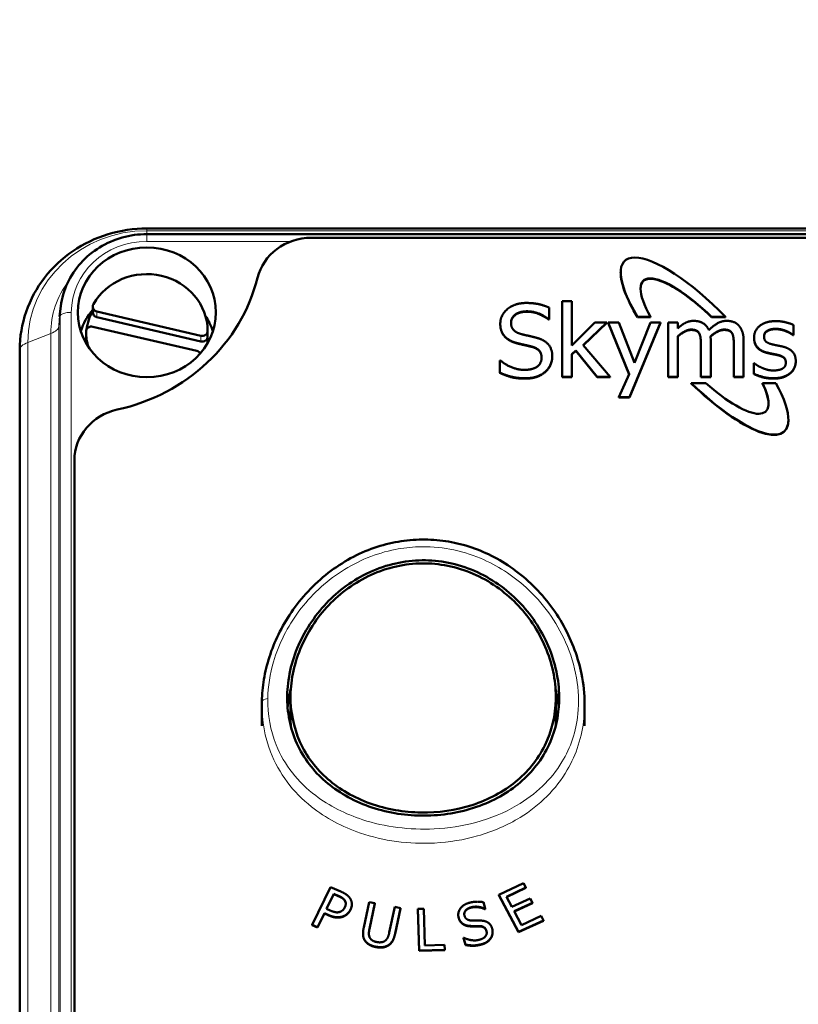
# Model space of a CAD drawing. Units: millimetres. Extents: x 830 to 2636, y -145 to 2227.
# Drawn here: x 960 to 1030, y 2014 to 2103 of the extents above; entities that cross this region are included whole.
import ezdxf

# ---------------------------------------------------------------- set-up
doc = ezdxf.new("R2010")
doc.units = ezdxf.units.MM
for name, color, linetype, lineweight in [('A1 contornos visíveis', 7, 'Continuous', 50), ('AM_5', 3, 'Continuous', 25), ('B1 arestas tangentes', 7, 'Continuous', 13)]:
    doc.layers.add(name, color=color, linetype=linetype, lineweight=lineweight)
doc.styles.add('3_5', font='isocpeur.ttf')
doc.dimstyles.new('Siemsen Cota', dxfattribs={"dimscale": 5, "dimtxt": 3.5, "dimasz": 2.5, "dimexe": 2, "dimexo": 1, "dimgap": 0.3, "dimtad": 1, "dimdec": 1, "dimrnd": 1e-08, "dimtxsty": '3_5', "dimcen": 0.09, "dimdle": 10, "dimclrd": 7, "dimclre": 7, "dimclrt": 7, "dimadec": 0, "dimazin": 2, "dimtfac": 1, "dimtdec": 4, "dimtmove": 0, "dimatfit": 3, "dimfxl": 1, "dimtolj": 1, "dimtzin": 0, "dimlwd": -1, "dimlwe": -1, "dimarcsym": 0})

# ---------------------------------------------------------------- blocks, each defined once
blk = doc.blocks.new('*D7')
at = {"layer": 'AM_5', "color": 7, "transparency": 16777216}
for p, q in [((845.99, 1874.259), (845.99, 2179)), ((1201.307, 1873.006), (1201.307, 2179)), ((858.49, 2169), (1188.807, 2169))]:
    blk.add_line(p, q, dxfattribs=at)
for points in [[(858.49, 2171.083), (858.49, 2166.917), (845.99, 2169)], [(1188.807, 2171.083), (1188.807, 2166.917), (1201.307, 2169)]]:
    blk.add_solid(points, dxfattribs=at)
at = {"layer": 'Defpoints', "color": 0, "transparency": 16777216}
for p in [(1201.307, 2169), (845.99, 1869.259), (1201.307, 1868.006)]:
    blk.add_point(p, dxfattribs=at)
at = {"layer": 'AM_5', "color": 7, "transparency": 16777216, "insert": (1021, 2181), "char_height": 17.5, "attachment_point": 5, "style": '3_5'}
blk.add_mtext('\\A1;355,3', dxfattribs=at)

msp = doc.modelspace()

# ---------------------------------------------------------------- linework, layer by layer
at = {"layer": 'A1 contornos visíveis'}
for p, q in [((1071.885, 2084.469), (971.385, 2084.469)), ((1071.885, 2083.956), (971.385, 2083.956)), ((1057.411, 2083.626), (986.259, 2083.626)), ((1014.249, 2080.454), (1014.249, 2080.488)), ((963.609, 2077.433), (963.488, 2076.492)), ((966.488, 2076.891), (966.488, 2077.404)), ((1008.946, 2077.903), (1008.946, 2071.032)), ((1009.831, 2077.903), (1008.946, 2077.903)), ((1009.831, 2073.883), (1009.831, 2077.903)), ((966.867, 2076.948), (976.264, 2074.754)), ((1007.795, 2076.255), (1007.795, 2077.3)), ((1015.77, 2076.477), (1016.947, 2076.477)), ((1015.77, 2076.442), (1015.77, 2076.477)), ((1016.947, 2076.442), (1016.947, 2076.477)), ((1022.475, 2076.442), (1022.475, 2076.477)), ((1022.475, 2076.477), (1023.727, 2076.477)), ((1023.727, 2076.442), (1023.727, 2076.477)), ((975.902, 2073.386), (966.506, 2075.58)), ((966.867, 2076.435), (976.264, 2074.241)), ((1003.359, 2075.811), (1003.359, 2075.845)), ((1007.727, 2076.255), (1007.795, 2076.255)), ((1007.727, 2076.221), (1007.727, 2076.255)), ((1007.795, 2076.221), (1007.727, 2076.221)), ((1007.795, 2076.221), (1007.795, 2076.255)), ((1011.908, 2075.968), (1009.831, 2073.883)), ((1010.852, 2073.905), (1013.008, 2075.968)), ((1013.008, 2075.933), (1010.869, 2073.886)), ((1013.008, 2075.968), (1011.908, 2075.968)), ((1013.008, 2075.933), (1013.008, 2075.968)), ((1013.127, 2075.968), (1015.033, 2071.271)), ((1013.127, 2075.933), (1013.127, 2075.968)), ((1014.08, 2075.968), (1013.127, 2075.968)), ((1015.026, 2071.255), (1013.127, 2075.933)), ((1015.515, 2072.311), (1014.08, 2075.968)), ((1015.039, 2069.214), (1017.864, 2075.968)), ((1017.864, 2075.933), (1015.039, 2069.18)), ((1016.945, 2075.968), (1015.515, 2072.311)), ((1016.947, 2076.442), (1015.77, 2076.442)), ((1017.864, 2075.968), (1016.945, 2075.968)), ((1017.864, 2075.933), (1017.864, 2075.968)), ((1018.533, 2075.968), (1018.533, 2071.032)), ((1019.418, 2075.968), (1018.533, 2075.968)), ((1019.418, 2075.424), (1019.418, 2075.968)), ((1023.727, 2076.442), (1022.475, 2076.442)), ((1029.895, 2074.837), (1029.895, 2075.728)), ((965.885, 2075.124), (965.885, 2074.611)), ((976.885, 2075.21), (976.885, 2074.696)), ((1019.418, 2071.032), (1019.418, 2074.72)), ((1021.364, 2074.937), (1021.364, 2074.971)), ((1024.342, 2074.937), (1024.342, 2074.971)), ((1029.85, 2074.837), (1029.895, 2074.837)), ((1029.85, 2074.803), (1029.85, 2074.837)), ((1029.895, 2074.803), (1029.85, 2074.803)), ((1029.895, 2074.803), (1029.895, 2074.837)), ((965.885, 2074.087), (965.885, 2074.654)), ((976.885, 2074.087), (976.885, 2074.654)), ((1013.297, 2071.032), (1010.852, 2073.905)), ((1021.511, 2073.889), (1021.511, 2071.032)), ((1022.396, 2071.032), (1022.396, 2074.283)), ((1024.489, 2073.889), (1024.489, 2071.032)), ((1025.374, 2071.032), (1025.374, 2074.283)), ((1026.316, 2074.542), (1026.316, 2074.576)), ((959.885, 2073.482), (959.885, 1944.341)), ((1008.067, 2072.874), (1008.067, 2072.908)), ((1009.831, 2073.094), (1010.183, 2073.414)), ((1010.183, 2073.38), (1009.831, 2073.06)), ((1009.831, 2071.032), (1009.831, 2073.094)), ((1010.183, 2073.414), (1012.134, 2071.032)), ((1010.183, 2073.38), (1010.183, 2073.414)), ((1012.134, 2070.997), (1010.183, 2073.38)), ((1027.462, 2073.209), (1027.462, 2073.244)), ((1003.308, 2072.524), (1003.308, 2071.426)), ((1003.376, 2072.524), (1003.308, 2072.524)), ((1026.293, 2072.263), (1026.293, 2071.33)), ((1026.339, 2072.263), (1026.293, 2072.263)), ((1030.088, 2072.421), (1030.088, 2072.455)), ((1003.308, 2071.392), (1003.308, 2071.426)), ((1015.033, 2071.271), (1014.092, 2069.214)), ((1026.293, 2071.296), (1026.293, 2071.33)), ((1008.946, 2071.032), (1009.831, 2071.032)), ((1008.946, 2070.997), (1008.946, 2071.032)), ((1009.831, 2070.997), (1008.946, 2070.997)), ((1009.831, 2070.997), (1009.831, 2071.032)), ((1012.134, 2070.997), (1012.134, 2071.032)), ((1012.134, 2071.032), (1013.297, 2071.032)), ((1013.297, 2070.997), (1012.134, 2070.997)), ((1013.297, 2070.997), (1013.297, 2071.032)), ((1018.533, 2071.032), (1019.418, 2071.032)), ((1018.533, 2070.997), (1018.533, 2071.032)), ((1019.418, 2070.997), (1018.533, 2070.997)), ((1019.418, 2070.997), (1019.418, 2071.032)), ((1020.634, 2070.446), (1020.634, 2070.48)), ((1021.942, 2070.48), (1020.634, 2070.48)), ((1021.511, 2071.032), (1022.396, 2071.032)), ((1021.511, 2070.997), (1021.511, 2071.032)), ((1022.396, 2070.997), (1021.511, 2070.997)), ((1022.396, 2070.997), (1022.396, 2071.032)), ((1024.489, 2071.032), (1025.374, 2071.032)), ((1024.489, 2070.997), (1024.489, 2071.032)), ((1025.374, 2070.997), (1024.489, 2070.997)), ((1025.374, 2070.997), (1025.374, 2071.032)), ((1027.082, 2070.446), (1027.082, 2070.48)), ((1028.297, 2070.48), (1027.082, 2070.48)), ((1014.092, 2069.214), (1015.039, 2069.214)), ((1014.092, 2069.18), (1014.092, 2069.214)), ((1015.039, 2069.18), (1014.092, 2069.18)), ((1015.039, 2069.18), (1015.039, 2069.214)), ((1029.42, 2067.126), (1029.42, 2067.16)), ((964.835, 2063.494), (964.835, 1959.045)), ((984.385, 2042.044), (984.385, 2040.144)), ((1008.385, 2042.044), (1008.385, 2040.144)), ((981.785, 2039.46), (981.785, 2041.409)), ((1010.985, 2039.46), (1010.985, 2041.409)), ((988.012, 2024.847), (986.345, 2021.43)), ((988.926, 2024.453), (988.012, 2024.847)), ((1005.473, 2025.209), (1003.232, 2024.161)), ((1003.919, 2023.986), (1005.684, 2024.811)), ((1005.684, 2024.777), (1003.934, 2023.958)), ((1005.684, 2024.811), (1005.473, 2025.209)), ((1005.684, 2024.777), (1005.684, 2024.811)), ((987.639, 2022.883), (988.304, 2024.245)), ((988.304, 2024.211), (987.653, 2022.877)), ((988.304, 2024.211), (988.304, 2024.245)), ((988.304, 2024.245), (988.704, 2024.073)), ((988.704, 2024.038), (988.304, 2024.211)), ((1003.232, 2024.127), (1003.232, 2024.161)), ((1003.232, 2024.161), (1005.014, 2020.796)), ((1005.014, 2020.762), (1003.232, 2024.127)), ((1004.407, 2023.064), (1003.919, 2023.986)), ((989.932, 2023.273), (989.932, 2023.307)), ((991.497, 2023.491), (991.007, 2021.191)), ((992.018, 2023.393), (991.497, 2023.491)), ((991.528, 2021.093), (992.018, 2023.393)), ((992.018, 2023.359), (991.528, 2021.059)), ((992.018, 2023.359), (992.018, 2023.393)), ((993.814, 2023.055), (993.321, 2020.743)), ((994.335, 2022.957), (993.814, 2023.055)), ((1001.994, 2022.905), (1001.843, 2023.485)), ((1006.053, 2023.833), (1004.407, 2023.064)), ((1004.618, 2022.666), (1006.263, 2023.435)), ((1006.263, 2023.401), (1004.632, 2022.638)), ((1006.263, 2023.435), (1006.053, 2023.833)), ((1006.263, 2023.401), (1006.263, 2023.435)), ((986.828, 2021.222), (987.45, 2022.496)), ((987.45, 2022.461), (986.828, 2021.188)), ((987.45, 2022.496), (987.859, 2022.319)), ((987.45, 2022.461), (987.45, 2022.496)), ((987.859, 2022.285), (987.45, 2022.461)), ((987.969, 2022.741), (987.639, 2022.883)), ((993.845, 2020.657), (994.335, 2022.957)), ((994.335, 2022.922), (993.845, 2020.623)), ((994.335, 2022.922), (994.335, 2022.957)), ((996.443, 2022.896), (995.912, 2022.882)), ((995.912, 2022.882), (996.023, 2019.124)), ((995.912, 2022.848), (995.912, 2022.882)), ((996.023, 2019.09), (995.912, 2022.848)), ((996.541, 2019.583), (996.443, 2022.896)), ((999.559, 2022.324), (999.559, 2022.358)), ((1001.957, 2022.896), (1001.994, 2022.905)), ((1001.957, 2022.862), (1001.957, 2022.896)), ((1001.994, 2022.871), (1001.957, 2022.862)), ((1001.994, 2022.871), (1001.994, 2022.905)), ((1005.279, 2021.417), (1004.618, 2022.666)), ((1007.044, 2022.242), (1005.279, 2021.417)), ((1007.254, 2021.844), (1007.044, 2022.242)), ((986.345, 2021.43), (986.828, 2021.222)), ((986.345, 2021.396), (986.345, 2021.43)), ((986.828, 2021.188), (986.345, 2021.396)), ((986.828, 2021.188), (986.828, 2021.222)), ((1005.014, 2020.796), (1007.254, 2021.844)), ((1007.254, 2021.809), (1005.014, 2020.762)), ((1007.254, 2021.809), (1007.254, 2021.844)), ((990.943, 2020.623), (990.943, 2020.657)), ((1002.664, 2020.788), (1002.664, 2020.822)), ((1005.014, 2020.762), (1005.014, 2020.796)), ((998.327, 2019.629), (996.541, 2019.583)), ((998.34, 2019.185), (998.327, 2019.629)), ((1000.083, 2020.269), (1000.045, 2020.26)), ((1000.045, 2020.26), (1000.204, 2019.651)), ((1000.045, 2020.226), (1000.045, 2020.26)), ((1000.204, 2019.616), (1000.045, 2020.226)), ((1000.204, 2019.616), (1000.204, 2019.651)), ((996.023, 2019.124), (998.34, 2019.185)), ((998.34, 2019.151), (996.023, 2019.09)), ((996.023, 2019.09), (996.023, 2019.124)), ((998.34, 2019.151), (998.34, 2019.185))]:
    msp.add_line(p, q, dxfattribs=at)
for centre, major_axis, ratio, start_param, end_param in [((986.259, 2078.927), (-5, 0), 0.939693, 4.712389, 6.053909), ((1021.835, 2073.824), (7.217, -7.712), 0.302942, 1.631815, 4.098895), ((971.385, 2075.167), (5.5, 0), 0.939693, 0.009086, 2.645318), ((1021.835, 2073.79), (7.217, -7.712), 0.302942, 3.45468, 4.098895), ((1021.835, 2073.79), (-5.533, 5.922), 0.286143, 4.898652, 6.575084), ((964.835, 2083.626), (17, 0), 0.939693, 4.941665, 6.053909), ((1021.835, 2073.824), (-5.533, 5.922), 0.286143, 4.898652, 7.145197), ((966.988, 2077.404), (-0.5, 0), 0.939693, 5.786911, 7.610388), ((971.385, 2073.457), (-6.25, 0), 0.939693, 5.612652, 5.987729), ((971.385, 2074.654), (-5.5, 0), 0.939693, 5.810458, 6.153834), ((966.988, 2076.891), (-0.5, 0), 0.939693, 0, 1.327202), ((971.385, 2073.457), (6.25, 0), 0.939693, 0.295456, 0.562121), ((966.385, 2075.124), (-0.5, 0), 0.939693, 4.468795, 6.292271), ((971.385, 2075.167), (-5.5, 0), 0.939693, 0.009086, 0.278361), ((971.385, 2074.654), (-5.5, 0), 0.939693, 6.274522, 6.292271), ((976.385, 2075.21), (0.5, 0), 0.939693, 4.468795, 6.292271), ((976.385, 2074.696), (0.5, 0), 0.939693, 4.468795, 6.283185), ((971.385, 2074.654), (5.5, 0), 0.939693, 6.159311, 6.291849), ((966.385, 2074.611), (-0.5, 0), 0.939693, 0, 0.009086), ((975.782, 2072.93), (0.5, 0), 0.939693, 0.501607, 1.327202), ((1021.835, 2073.824), (7.217, -7.712), 0.302942, 4.866434, 7.147462), ((1021.835, 2073.79), (7.217, -7.712), 0.302942, 4.866434, 6.596273), ((1021.835, 2073.824), (-5.533, 5.922), 0.286143, 1.886521, 3.874143), ((1021.835, 2073.79), (-5.533, 5.922), 0.286143, 3.444023, 3.874143), ((969.835, 2063.494), (-5, 0), 0.939693, 4.941665, 6.283185), ((996.385, 2040.144), (-12.3, 0), 0.939693, 6.052443, 6.202471), ((996.385, 2040.144), (12.3, 0), 0.939693, 0.080505, 0.230617), ((996.385, 2040.144), (-12, 0), 0.939693, 0, 0.0648), ((996.385, 2040.144), (12, 0), 0.939693, 6.216776, 6.283185)]:
    msp.add_ellipse(centre, major_axis=major_axis, ratio=ratio, start_param=start_param, end_param=end_param, dxfattribs=at)
msp.add_ellipse((971.385, 2076.877), major_axis=(6.25, 0), ratio=0.939693, dxfattribs=at)
for points, degree, knots in [([(971.385, 2084.469), (970.2, 2084.469), (969.014, 2084.293), (966.75, 2083.602), (965.671, 2083.086), (963.723, 2081.756), (962.854, 2080.941), (961.416, 2079.082), (960.849, 2078.038), (960.084, 2075.828), (959.887, 2074.663), (959.885, 2073.492), (959.885, 2073.487), (959.885, 2073.482)], 3, [1.570796, 1.570796, 1.570796, 1.570796, 1.884956, 1.884956, 2.199115, 2.199115, 2.513274, 2.513274, 2.827433, 2.827433, 3.140205, 3.140205, 3.141593, 3.141593, 3.141593, 3.141593]), ([(971.385, 2083.956), (970.633, 2083.956), (969.882, 2083.853), (968.439, 2083.448), (967.747, 2083.146), (966.482, 2082.367), (965.907, 2081.889), (964.925, 2080.794), (964.518, 2080.177), (963.906, 2078.856), (963.702, 2078.151), (963.609, 2077.433)], 3, [1.570796, 1.570796, 1.570796, 1.570796, 1.860906, 1.860906, 2.151016, 2.151016, 2.441126, 2.441126, 2.731236, 2.731236, 3.021346, 3.021346, 3.021346, 3.021346]), ([(1005.775, 2076.935), (1005.129, 2076.935), (1004.336, 2076.37), (1004.329, 2075.917)], 2, [0, 0, 0, 1, 1.982928, 1.982928, 1.982928]), ([(1023.604, 2075.283), (1023.332, 2075.283), (1022.709, 2074.969), (1022.382, 2074.672)], 2, [0, 0, 0, 1, 1.996439, 1.996439, 1.996439]), ([(1028.256, 2075.352), (1027.819, 2075.352), (1027.225, 2075.01), (1027.218, 2074.675)], 2, [0, 0, 0, 1, 1.977178, 1.977178, 1.977178]), ([(1007.097, 2072.753), (1007.092, 2073.135), (1006.683, 2073.62), (1006.235, 2073.743)], 2, [0.022775, 0.022775, 0.022775, 1, 2, 2, 2]), ([(1029.186, 2072.324), (1029.182, 2072.606), (1028.846, 2072.906), (1028.409, 2073.007)], 2, [0.026558, 0.026558, 0.026558, 1, 2, 2, 2]), ([(981.785, 2041.409), (981.785, 2042.071), (981.836, 2042.74), (982.038, 2044.084), (982.191, 2044.761), (982.6, 2046.119), (982.86, 2046.801), (983.492, 2048.159), (983.867, 2048.835), (984.733, 2050.155), (985.227, 2050.797), (986.317, 2052.01), (986.915, 2052.58), (988.186, 2053.609), (988.858, 2054.07), (990.244, 2054.86), (990.955, 2055.193), (992.392, 2055.725), (993.116, 2055.929), (994.565, 2056.209), (995.288, 2056.29), (996.726, 2056.333), (997.441, 2056.298), (998.859, 2056.113), (999.561, 2055.964), (1000.95, 2055.554), (1001.635, 2055.29), (1002.982, 2054.649), (1003.641, 2054.267), (1004.92, 2053.391), (1005.536, 2052.892), (1006.704, 2051.789), (1007.252, 2051.182), (1008.253, 2049.888), (1008.704, 2049.201), (1009.483, 2047.788), (1009.815, 2047.063), (1010.346, 2045.615), (1010.553, 2044.893), (1010.889, 2043.249), (1010.985, 2042.323), (1010.985, 2041.409)], 3, [8.937627, 8.937627, 8.937627, 8.937627, 9.139678, 9.139678, 9.345024, 9.345024, 9.55873, 9.55873, 9.783662, 9.783662, 10.018621, 10.018621, 10.257625, 10.257625, 10.492697, 10.492697, 10.718492, 10.718492, 10.934207, 10.934207, 11.142392, 11.142392, 11.347092, 11.347092, 11.552752, 11.552752, 11.763553, 11.763553, 11.982789, 11.982789, 12.211845, 12.211845, 12.448739, 12.448739, 12.687355, 12.687355, 12.919571, 12.919571, 13.14028, 13.14028, 13.417832, 13.417832, 13.417832, 13.417832]), ([(1008.683, 2041.812), (1008.671, 2041.077), (1008.582, 2040.333), (1008.24, 2038.884), (1007.988, 2038.179), (1007.006, 2036.191), (1006.04, 2035.037), (1003.841, 2033.255), (1002.454, 2032.504), (999.409, 2031.527), (997.748, 2031.3), (994.623, 2031.348), (992.973, 2031.625), (989.968, 2032.694), (988.612, 2033.487), (986.482, 2035.335), (985.562, 2036.518), (984.653, 2038.534), (984.426, 2039.246), (984.137, 2040.705), (984.074, 2041.452), (984.099, 2042.922), (984.188, 2043.689), (984.53, 2045.231), (984.782, 2046.005), (985.764, 2048.25), (986.729, 2049.643), (988.929, 2051.863), (990.315, 2052.844), (993.361, 2054.145), (995.021, 2054.461), (998.147, 2054.413), (999.797, 2054.047), (1002.802, 2052.654), (1004.158, 2051.631), (1006.287, 2049.346), (1007.208, 2047.924), (1008.116, 2045.649), (1008.343, 2044.868), (1008.633, 2043.317), (1008.696, 2042.547), (1008.683, 2041.812)], 3, [0, 0, 0, 0, 0.234679, 0.234679, 0.469358, 0.469358, 0.938716, 0.938716, 1.407592, 1.407592, 1.876469, 1.876469, 2.345346, 2.345346, 2.814223, 2.814223, 3.28358, 3.28358, 3.518259, 3.518259, 3.752938, 3.752938, 3.987617, 3.987617, 4.222296, 4.222296, 4.691654, 4.691654, 5.160531, 5.160531, 5.629408, 5.629408, 6.098284, 6.098284, 6.567161, 6.567161, 7.036519, 7.036519, 7.271198, 7.271198, 7.505877, 7.505877, 7.505877, 7.505877]), ([(1008.383, 2041.861), (1008.408, 2043.294), (1008.126, 2044.862), (1006.945, 2047.816), (1006.046, 2049.201), (1003.968, 2051.426), (1002.644, 2052.421), (999.713, 2053.776), (998.103, 2054.132), (995.056, 2054.178), (993.436, 2053.871), (990.464, 2052.607), (989.111, 2051.653), (986.964, 2049.492), (986.022, 2048.135), (984.745, 2045.218), (984.411, 2043.66), (984.362, 2040.793), (984.644, 2039.319), (985.825, 2036.691), (986.724, 2035.532), (988.802, 2033.723), (990.125, 2032.947), (993.057, 2031.9), (994.667, 2031.629), (997.714, 2031.582), (999.334, 2031.804), (1002.305, 2032.761), (1003.659, 2033.497), (1005.805, 2035.242), (1006.747, 2036.372), (1008.024, 2038.963), (1008.359, 2040.428), (1008.383, 2041.861)], 3, [0, 0, 0, 0, 0.457591, 0.457591, 0.915182, 0.915182, 1.372351, 1.372351, 1.82952, 1.82952, 2.286689, 2.286689, 2.743858, 2.743858, 3.201449, 3.201449, 3.65904, 3.65904, 4.116631, 4.116631, 4.574221, 4.574221, 5.03139, 5.03139, 5.48856, 5.48856, 5.945729, 5.945729, 6.402898, 6.402898, 6.860489, 6.860489, 7.31808, 7.31808, 7.31808, 7.31808]), ([(1000.77, 2023.009), (1000.411, 2022.926), (1000.105, 2022.571), (1000.099, 2022.403)], 2, [0, 0, 0, 1, 1.693768, 1.693768, 1.693768]), ([(991.142, 2019.963), (990.976, 2020.193), (990.943, 2020.547), (990.943, 2020.623)], 2, [0, 0, 0, 1, 1.242586, 1.242586, 1.242586]), ([(1002.664, 2020.788), (1002.664, 2020.697), (1002.61, 2020.375), (1002.481, 2020.192)], 2, [0.592554, 0.592554, 0.592554, 1, 2, 2, 2])]:
    msp.add_open_spline(points, degree=degree, knots=knots, dxfattribs=at)
for points in [[(1005.713, 2077.727), (1004.686, 2077.727), (1003.359, 2076.645), (1003.359, 2075.845)], [(1007.795, 2077.3), (1007.347, 2077.508), (1006.303, 2077.727), (1005.713, 2077.727)], [(1004.329, 2075.936), (1004.329, 2076.399), (1005.129, 2076.97), (1005.775, 2076.97)], [(1005.775, 2076.97), (1006.348, 2076.97), (1007.392, 2076.543), (1007.727, 2076.255)], [(1007.727, 2076.221), (1007.392, 2076.509), (1006.348, 2076.935), (1005.775, 2076.935)], [(1003.359, 2075.845), (1003.359, 2075.461), (1003.597, 2074.875), (1003.813, 2074.656)], [(1003.813, 2074.622), (1003.597, 2074.841), (1003.359, 2075.427), (1003.359, 2075.811)], [(1005.242, 2074.912), (1004.8, 2075.024), (1004.329, 2075.52), (1004.329, 2075.936)], [(1020.853, 2076.106), (1020.445, 2076.106), (1019.764, 2075.749), (1019.418, 2075.424)], [(1022.226, 2075.253), (1022.039, 2075.706), (1021.318, 2076.106), (1020.853, 2076.106)], [(1023.831, 2076.106), (1023.389, 2076.106), (1022.629, 2075.674), (1022.226, 2075.253)], [(1024.932, 2075.685), (1024.728, 2075.909), (1024.172, 2076.106), (1023.831, 2076.106)], [(1025.374, 2074.283), (1025.374, 2074.79), (1025.142, 2075.461), (1024.932, 2075.685)], [(1028.273, 2076.085), (1027.388, 2076.085), (1026.316, 2075.248), (1026.316, 2074.576)], [(1029.895, 2075.728), (1029.595, 2075.882), (1028.71, 2076.085), (1028.273, 2076.085)], [(1006.677, 2074.566), (1006.394, 2074.646), (1005.537, 2074.837), (1005.242, 2074.912)], [(1019.418, 2074.72), (1019.713, 2074.981), (1020.343, 2075.317), (1020.626, 2075.317)], [(1020.626, 2075.283), (1020.343, 2075.283), (1019.713, 2074.947), (1019.418, 2074.686)], [(1020.626, 2075.317), (1020.927, 2075.317), (1021.273, 2075.147), (1021.364, 2074.971)], [(1021.364, 2074.937), (1021.273, 2075.112), (1020.927, 2075.283), (1020.626, 2075.283)], [(1021.364, 2074.971), (1021.455, 2074.811), (1021.511, 2074.23), (1021.511, 2073.889)], [(1021.511, 2073.854), (1021.511, 2074.196), (1021.455, 2074.777), (1021.364, 2074.937)], [(1022.379, 2074.704), (1022.708, 2075.003), (1023.332, 2075.317), (1023.604, 2075.317)], [(1022.396, 2074.283), (1022.396, 2074.422), (1022.385, 2074.63), (1022.379, 2074.704)], [(1023.604, 2075.317), (1023.905, 2075.317), (1024.251, 2075.147), (1024.342, 2074.971)], [(1024.342, 2074.937), (1024.251, 2075.112), (1023.905, 2075.283), (1023.604, 2075.283)], [(1024.342, 2074.971), (1024.433, 2074.811), (1024.489, 2074.23), (1024.489, 2073.889)], [(1024.489, 2073.854), (1024.489, 2074.196), (1024.433, 2074.777), (1024.342, 2074.937)], [(1027.218, 2074.694), (1027.218, 2075.04), (1027.819, 2075.387), (1028.256, 2075.387)], [(1027.972, 2073.979), (1027.575, 2074.075), (1027.218, 2074.379), (1027.218, 2074.694)], [(1028.256, 2075.387), (1028.681, 2075.387), (1029.51, 2075.093), (1029.85, 2074.837)], [(1029.85, 2074.803), (1029.51, 2075.059), (1028.681, 2075.352), (1028.256, 2075.352)], [(1003.813, 2074.656), (1004.034, 2074.438), (1004.607, 2074.166), (1004.97, 2074.075)], [(1004.97, 2074.041), (1004.607, 2074.132), (1004.034, 2074.404), (1003.813, 2074.622)], [(1004.97, 2074.075), (1005.373, 2073.979), (1005.912, 2073.862), (1006.235, 2073.777)], [(1006.235, 2073.743), (1005.912, 2073.828), (1005.373, 2073.945), (1004.97, 2074.041)], [(1008.067, 2072.908), (1008.067, 2073.521), (1007.398, 2074.358), (1006.677, 2074.566)], [(1026.316, 2074.576), (1026.316, 2074.091), (1026.861, 2073.409), (1027.462, 2073.244)], [(1027.462, 2073.209), (1026.861, 2073.375), (1026.316, 2074.057), (1026.316, 2074.542)], [(1028.92, 2073.777), (1028.653, 2073.835), (1028.165, 2073.931), (1027.972, 2073.979)], [(1006.235, 2073.777), (1006.683, 2073.654), (1007.097, 2073.164), (1007.097, 2072.769)], [(1007.432, 2071.511), (1007.733, 2071.772), (1008.067, 2072.519), (1008.067, 2072.908)], [(1027.462, 2073.244), (1027.694, 2073.185), (1028.239, 2073.078), (1028.409, 2073.041)], [(1028.409, 2073.007), (1028.239, 2073.044), (1027.694, 2073.151), (1027.462, 2073.209)], [(1028.409, 2073.041), (1028.846, 2072.94), (1029.186, 2072.636), (1029.186, 2072.343)], [(1030.088, 2072.455), (1030.088, 2073.004), (1029.498, 2073.638), (1028.92, 2073.777)], [(1005.537, 2071.671), (1004.998, 2071.671), (1003.835, 2072.119), (1003.376, 2072.524)], [(1007.097, 2072.769), (1007.097, 2072.274), (1006.309, 2071.671), (1005.537, 2071.671)], [(1008.067, 2072.874), (1008.067, 2072.485), (1007.733, 2071.738), (1007.432, 2071.477)], [(1027.014, 2071.863), (1026.758, 2071.975), (1026.452, 2072.178), (1026.339, 2072.263)], [(1029.186, 2072.343), (1029.186, 2072.108), (1029.039, 2071.879), (1028.874, 2071.778)], [(1029.561, 2071.362), (1029.822, 2071.57), (1030.088, 2072.135), (1030.088, 2072.455)], [(1030.088, 2072.421), (1030.088, 2072.101), (1029.822, 2071.536), (1029.561, 2071.328)], [(1003.308, 2071.426), (1003.779, 2071.213), (1004.845, 2070.914), (1005.605, 2070.914)], [(1005.605, 2070.88), (1004.845, 2070.88), (1003.779, 2071.179), (1003.308, 2071.392)], [(1005.605, 2070.914), (1006.246, 2070.914), (1007.097, 2071.223), (1007.432, 2071.511)], [(1007.432, 2071.477), (1007.097, 2071.189), (1006.246, 2070.88), (1005.605, 2070.88)], [(1026.293, 2071.33), (1026.594, 2071.181), (1027.507, 2070.914), (1028.035, 2070.914)], [(1028.035, 2070.88), (1027.507, 2070.88), (1026.594, 2071.147), (1026.293, 2071.296)], [(1028.069, 2071.613), (1027.78, 2071.613), (1027.235, 2071.762), (1027.014, 2071.863)], [(1028.035, 2070.914), (1028.574, 2070.914), (1029.283, 2071.143), (1029.561, 2071.362)], [(1029.561, 2071.328), (1029.283, 2071.109), (1028.574, 2070.88), (1028.035, 2070.88)], [(1028.874, 2071.778), (1028.761, 2071.703), (1028.279, 2071.613), (1028.069, 2071.613)], [(988.704, 2024.073), (988.931, 2023.975), (989.209, 2023.785), (989.289, 2023.663)], [(989.289, 2023.629), (989.209, 2023.751), (988.931, 2023.941), (988.704, 2024.038)], [(989.773, 2023.83), (989.655, 2024.018), (989.25, 2024.313), (988.926, 2024.453)], [(989.297, 2023.03), (989.218, 2022.866), (989.003, 2022.667), (988.844, 2022.612)], [(989.289, 2023.663), (989.381, 2023.523), (989.384, 2023.207), (989.297, 2023.03)], [(989.382, 2023.343), (989.378, 2023.494), (989.289, 2023.629)], [(989.808, 2022.826), (989.947, 2023.112), (989.913, 2023.612), (989.773, 2023.83)], [(989.932, 2023.273), (989.932, 2023.046), (989.808, 2022.792)], [(1000.626, 2023.455), (1000.056, 2023.324), (999.476, 2022.553), (999.592, 2022.11)], [(1000.117, 2022.284), (1000.05, 2022.541), (1000.411, 2022.96), (1000.77, 2023.043)], [(1001.843, 2023.485), (1001.564, 2023.543), (1000.953, 2023.531), (1000.626, 2023.455)], [(1000.77, 2023.043), (1001.088, 2023.116), (1001.729, 2023.013), (1001.957, 2022.896)], [(1001.957, 2022.862), (1001.729, 2022.979), (1001.088, 2023.082), (1000.77, 2023.009)], [(987.859, 2022.319), (988.248, 2022.151), (988.846, 2022.112), (989.119, 2022.205)], [(989.119, 2022.171), (988.846, 2022.078), (988.248, 2022.117), (987.859, 2022.285)], [(988.844, 2022.612), (988.669, 2022.546), (988.264, 2022.614), (987.969, 2022.741)], [(989.119, 2022.205), (989.337, 2022.279), (989.7, 2022.605), (989.808, 2022.826)], [(989.808, 2022.792), (989.7, 2022.571), (989.337, 2022.244), (989.119, 2022.171)], [(999.592, 2022.075), (999.559, 2022.202), (999.559, 2022.324)], [(999.592, 2022.11), (999.648, 2021.897), (999.865, 2021.602), (1000.016, 2021.508)], [(1000.772, 2021.833), (1000.511, 2021.838), (1000.178, 2022.053), (1000.117, 2022.284)], [(1000.016, 2021.474), (999.865, 2021.567), (999.648, 2021.862), (999.592, 2022.075)], [(1000.016, 2021.508), (1000.171, 2021.415), (1000.528, 2021.337), (1000.743, 2021.334)], [(1000.743, 2021.299), (1000.528, 2021.303), (1000.171, 2021.381), (1000.016, 2021.474)], [(1000.743, 2021.334), (1000.98, 2021.332), (1001.296, 2021.336), (1001.488, 2021.33)], [(1001.488, 2021.296), (1001.296, 2021.302), (1000.98, 2021.298), (1000.743, 2021.299)], [(1001.619, 2021.824), (1001.45, 2021.832), (1000.947, 2021.829), (1000.772, 2021.833)], [(1001.488, 2021.33), (1001.754, 2021.319), (1002.055, 2021.1), (1002.113, 2020.881)], [(1002.113, 2020.847), (1002.055, 2021.066), (1001.754, 2021.285), (1001.488, 2021.296)], [(1002.631, 2021.082), (1002.542, 2021.422), (1002.049, 2021.801), (1001.619, 2021.824)], [(991.007, 2021.191), (990.923, 2020.797), (990.976, 2020.228), (991.142, 2019.998)], [(991.538, 2020.318), (991.469, 2020.477), (991.473, 2020.836), (991.528, 2021.093)], [(991.528, 2021.059), (991.474, 2020.807), (991.471, 2020.63)], [(992.201, 2019.879), (991.941, 2019.928), (991.611, 2020.149), (991.538, 2020.318)], [(993.321, 2020.743), (993.268, 2020.495), (993.125, 2020.165), (992.997, 2020.043)], [(993.23, 2019.605), (993.48, 2019.753), (993.763, 2020.272), (993.845, 2020.657)], [(993.845, 2020.623), (993.763, 2020.237), (993.48, 2019.719), (993.23, 2019.57)], [(1002.113, 2020.881), (1002.184, 2020.606), (1001.834, 2020.171), (1001.406, 2020.072)], [(1002.133, 2020.709), (1002.131, 2020.776), (1002.113, 2020.847)], [(1002.481, 2020.226), (1002.61, 2020.409), (1002.687, 2020.866), (1002.631, 2021.082)], [(991.142, 2019.998), (991.287, 2019.793), (991.766, 2019.526), (992.112, 2019.461)], [(992.112, 2019.427), (991.766, 2019.492), (991.287, 2019.759), (991.142, 2019.963)], [(992.112, 2019.461), (992.475, 2019.393), (993.006, 2019.467), (993.23, 2019.605)], [(993.23, 2019.57), (993.006, 2019.432), (992.475, 2019.358), (992.112, 2019.427)], [(992.997, 2020.043), (992.86, 2019.913), (992.446, 2019.833), (992.201, 2019.879)], [(1001.406, 2020.072), (1001.107, 2020.003), (1000.397, 2020.103), (1000.083, 2020.269)], [(1000.204, 2019.651), (1000.496, 2019.593), (1001.132, 2019.563), (1001.553, 2019.661)], [(1001.553, 2019.627), (1001.132, 2019.529), (1000.496, 2019.558), (1000.204, 2019.616)], [(1001.553, 2019.661), (1001.909, 2019.743), (1002.337, 2020.023), (1002.481, 2020.226)], [(1002.481, 2020.192), (1002.337, 2019.989), (1001.909, 2019.709), (1001.553, 2019.627)]]:
    msp.add_open_spline(points, degree=2, dxfattribs=at)
at = {"layer": 'B1 arestas tangentes'}
for p, q in [((971.385, 2084.266), (971.385, 2084.469)), ((971.385, 2084.266), (1071.885, 2084.266)), ((971.385, 2083.956), (971.385, 2084.266)), ((971.385, 2083.298), (971.385, 2083.956)), ((971.385, 2083.298), (984.424, 2083.298)), ((963.553, 2076.55), (963.431, 2075.595)), ((963.553, 2076.55), (963.553, 1944.523)), ((964.552, 1944.85), (964.552, 2076.877)), ((966.867, 2076.435), (966.867, 2076.948)), ((1005.775, 2076.935), (1005.775, 2076.97)), ((963.431, 1944.341), (963.431, 2075.595)), ((962.691, 2074.964), (960.627, 2074.157)), ((962.691, 2074.964), (962.691, 1944.341)), ((965.885, 2074.607), (965.885, 2075.12)), ((976.264, 2074.754), (976.264, 2074.241)), ((1020.626, 2075.283), (1020.626, 2075.317)), ((1023.604, 2075.283), (1023.604, 2075.317)), ((1028.256, 2075.352), (1028.256, 2075.387)), ((960.627, 1944.341), (960.627, 2074.157)), ((1003.813, 2074.622), (1003.813, 2074.656)), ((1004.97, 2074.041), (1004.97, 2074.075)), ((1006.235, 2073.743), (1006.235, 2073.777)), ((1028.409, 2073.007), (1028.409, 2073.041)), ((1007.432, 2071.477), (1007.432, 2071.511)), ((1029.561, 2071.328), (1029.561, 2071.362)), ((1005.605, 2070.88), (1005.605, 2070.914)), ((1028.035, 2070.88), (1028.035, 2070.914)), ((988.704, 2024.038), (988.704, 2024.073)), ((989.289, 2023.629), (989.289, 2023.663)), ((1000.77, 2023.009), (1000.77, 2023.043)), ((987.859, 2022.285), (987.859, 2022.319)), ((989.119, 2022.171), (989.119, 2022.205)), ((989.808, 2022.792), (989.808, 2022.826)), ((999.592, 2022.075), (999.592, 2022.11)), ((1000.016, 2021.474), (1000.016, 2021.508)), ((1000.743, 2021.299), (1000.743, 2021.334)), ((1001.488, 2021.296), (1001.488, 2021.33)), ((991.528, 2021.059), (991.528, 2021.093)), ((993.845, 2020.623), (993.845, 2020.657)), ((1002.113, 2020.847), (1002.113, 2020.881)), ((991.142, 2019.963), (991.142, 2019.998)), ((992.112, 2019.427), (992.112, 2019.461)), ((993.23, 2019.57), (993.23, 2019.605)), ((1001.553, 2019.627), (1001.553, 2019.661)), ((1002.481, 2020.192), (1002.481, 2020.226))]:
    msp.add_line(p, q, dxfattribs=at)
for centre, major_axis, ratio, start_param, end_param in [((971.385, 2074.157), (-10.758, 0), 0.939693, 4.712389, 6.283185), ((971.385, 2076.877), (-6.833, 0), 0.939693, 4.712389, 6.283185), ((971.385, 2074.964), (-8.693, 0), 0.939693, 5.665764, 6.283185), ((971.385, 2076.55), (-7.832, 0), 0.939693, 6.162938, 6.283185), ((971.385, 2075.595), (-7.954, 0), 0.939693, 6.162938, 6.283185), ((964.552, 2076.535), (-1, 0), 0.34202, 4.712389, 6.239552), ((960.434, 2075.64), (3, 0), 0.34202, 5.564355, 6.239552), ((962.885, 2073.482), (-3, 0), 0.34202, 5.564355, 6.283185), ((982.787, 2041.616), (-1, 0.017), 0.341975, 5.194707, 6.283185)]:
    msp.add_ellipse(centre, major_axis=major_axis, ratio=ratio, start_param=start_param, end_param=end_param, dxfattribs=at)
for points, knots in [([(982.328, 2041.927), (982.347, 2043.025), (982.523, 2044.149), (983.321, 2046.868), (984.111, 2048.433), (986.199, 2051.234), (987.504, 2052.47), (990.469, 2054.388), (992.126, 2055.074), (994.545, 2055.547), (995.24, 2055.627), (997.86, 2055.72), (999.794, 2055.357), (1003.082, 2053.984), (1004.48, 2053.078), (1007.213, 2050.587), (1008.438, 2048.884), (1010.199, 2044.942), (1010.601, 2042.658), (1010.223, 2038.959), (1009.723, 2037.478), (1007.966, 2034.573), (1006.558, 2033.241), (1003.721, 2031.584), (1002.47, 2031.069), (999.932, 2030.385), (998.663, 2030.187), (995.174, 2030.014), (992.931, 2030.303), (989.334, 2031.47), (987.889, 2032.207), (985.057, 2034.352), (983.82, 2035.903), (982.565, 2039.015), (982.303, 2040.446), (982.328, 2041.927)], [0, 0, 0, 0, 0.362503, 0.362503, 0.895027, 0.895027, 1.433038, 1.433038, 1.963971, 1.963971, 2.173323, 2.173323, 2.750283, 2.750283, 3.246517, 3.246517, 3.873884, 3.873884, 4.586625, 4.586625, 5.118857, 5.118857, 5.780884, 5.780884, 6.21198, 6.21198, 6.599013, 6.599013, 7.261849, 7.261849, 7.78526, 7.78526, 8.471546, 8.471546, 8.960407, 8.960407, 8.960407, 8.960407]), ([(981.785, 2041.409), (981.785, 2039.898), (982.056, 2038.435), (983.332, 2035.137), (984.616, 2033.451), (987.556, 2031.116), (989.055, 2030.312), (992.79, 2029.038), (995.119, 2028.723), (998.743, 2028.916), (1000.061, 2029.134), (1002.697, 2029.885), (1003.997, 2030.449), (1006.944, 2032.259), (1008.407, 2033.71), (1010.234, 2036.858), (1010.754, 2038.457), (1010.964, 2040.57), (1010.984, 2040.988), (1010.983, 2041.409)], [-8.937627, -8.937627, -8.937627, -8.937627, -8.471546, -8.471546, -7.78526, -7.78526, -7.261849, -7.261849, -6.599013, -6.599013, -6.21198, -6.21198, -5.780884, -5.780884, -5.118857, -5.118857, -4.586625, -4.586625, -4.457425, -4.457425, -4.457425, -4.457425])]:
    msp.add_open_spline(points, degree=3, knots=knots, dxfattribs=at)

# ---------------------------------------------------------------- dimensions: what is measured, and where the dimension line sits
at = {"layer": 'AM_5'}
dim = msp.add_linear_dim(base=(1201.307, 2169), p1=(845.99, 1869.259), p2=(1201.307, 1868.006), dimstyle='Siemsen Cota', dxfattribs=at)
dim.commit()
dim.dimension.update_dxf_attribs({"geometry": '*D7', "text_midpoint": (1021, 2169), "dimtype": 160})

doc.saveas('drawing.dxf')
